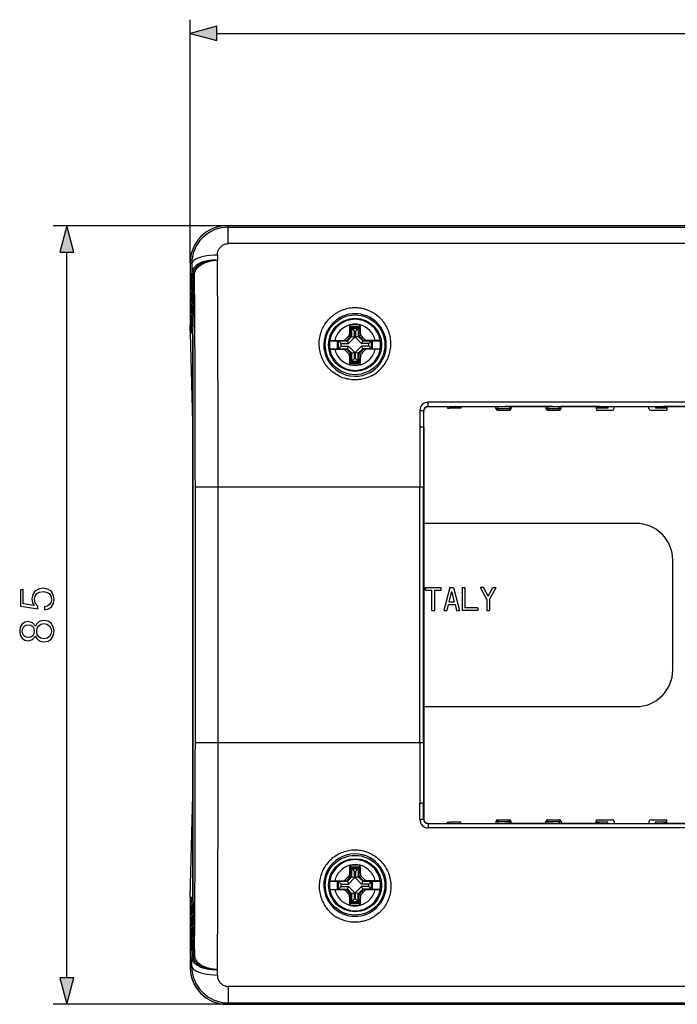
# Model space of a CAD drawing. Extents: x 0 to 420, y 0 to 297.
# Drawn here: x 86 to 134, y 90 to 162 of the extents above; entities that cross this region are included whole.
import ezdxf

# ---------------------------------------------------------------- set-up
doc = ezdxf.new("R2010")
doc.units = 0
doc.layers.get('0').update_dxf_attribs({"linetype": 'CONTINUOUS'})

msp = doc.modelspace()

# ---------------------------------------------------------------- linework, layer by layer
at = {"color": 7}
for p, q in [((98.132004, 143.871582), (98.132004, 161.536011)), ((100.063858, 160.536011), (190.466827, 160.536011)), ((100.798668, 146.538239), (88.145836, 146.538239)), ((189.732407, 146.538239), (100.798264, 146.538239)), ((100.901855, 146.434647), (100.798264, 146.538239)), ((189.731995, 146.538239), (100.798668, 146.538239)), ((100.901855, 146.434647), (189.628815, 146.434647)), ((100.901855, 145.234848), (100.901855, 146.434647)), ((189.628815, 145.234848), (100.901855, 145.234848)), ((89.145836, 91.803429), (89.145836, 144.606384)), ((100.107254, 144.408844), (100.109703, 144.014999)), ((98.132004, 143.871979), (98.132004, 138.873016)), ((98.240875, 143.763123), (98.132004, 143.871979)), ((98.132004, 143.871582), (98.132004, 138.754913)), ((98.240875, 143.763123), (98.245178, 143.083588)), ((98.132004, 138.873016), (98.245178, 143.083588)), ((98.231071, 138.754913), (98.345161, 142.99971)), ((98.232941, 138.754913), (98.348251, 143.045181)), ((98.332001, 138.63681), (98.448242, 142.961319)), ((98.345161, 142.99971), (98.348251, 143.045181)), ((98.348251, 143.045181), (98.351746, 143.085632)), ((98.448242, 142.961319), (98.449333, 143.001923)), ((109.746437, 139.322495), (109.747116, 139.333908)), ((109.747116, 139.333908), (109.796745, 139.33493)), ((109.747116, 139.333908), (109.832001, 139.20491)), ((109.832001, 139.20491), (110.432007, 139.20491)), ((109.832001, 138.514374), (109.832001, 139.20491)), ((109.860115, 139.151321), (109.860115, 138.502747)), ((109.860115, 139.151321), (110.403893, 139.151321)), ((109.860115, 139.151321), (109.901505, 139.072403)), ((109.901505, 138.485596), (109.901505, 139.072403)), ((109.906372, 139.065994), (109.901505, 139.072403)), ((109.906372, 139.065994), (110.357635, 139.065994)), ((110.099556, 138.872803), (109.906372, 139.065994)), ((110.164452, 138.872803), (110.357635, 139.065994)), ((110.357635, 139.065994), (110.362503, 139.072403)), ((110.403893, 139.151321), (110.362503, 139.072403)), ((110.362503, 139.072403), (110.362503, 138.485596)), ((110.403893, 139.151321), (110.403893, 138.502747)), ((110.516891, 139.333908), (110.432007, 139.20491)), ((110.432007, 138.514374), (110.432007, 139.20491)), ((110.516891, 139.333908), (110.467262, 139.33493)), ((110.51757, 139.322495), (110.516891, 139.333908)), ((98.132004, 138.754913), (98.231071, 138.754913)), ((98.132004, 138.754913), (98.332016, 131.311661)), ((98.231071, 138.754913), (98.232941, 138.754913)), ((98.332001, 138.63681), (98.332001, 97.77301)), ((98.332031, 97.77301), (98.332031, 138.63681)), ((109.832001, 138.514374), (109.489197, 138.17157)), ((109.860115, 138.502747), (109.523712, 138.166336)), ((109.901505, 138.485596), (109.573242, 138.157349)), ((110.099556, 138.403564), (109.655281, 137.95929)), ((109.832001, 138.514374), (109.715103, 138.562805)), ((109.860115, 138.502747), (109.901505, 138.485596)), ((109.901505, 138.485596), (110.099556, 138.403564)), ((110.099556, 138.403564), (110.099556, 138.872803)), ((110.099556, 138.872803), (110.164452, 138.872803)), ((110.164452, 138.872803), (110.164452, 138.403564)), ((110.362503, 138.485596), (110.164452, 138.403564)), ((110.164452, 138.403564), (110.608727, 137.95929)), ((110.403893, 138.502747), (110.362503, 138.485596)), ((110.362503, 138.485596), (110.690765, 138.157349)), ((110.403893, 138.502747), (110.740295, 138.166336)), ((110.432007, 138.514374), (110.548904, 138.562805)), ((110.774811, 138.17157), (110.432007, 138.514374)), ((110.548904, 138.562805), (110.547028, 138.631271)), ((108.292969, 138.17157), (109.489197, 138.17157)), ((108.29528, 138.172226), (108.293152, 138.171631)), ((108.663666, 138.18428), (109.342972, 138.188736)), ((108.852264, 137.576813), (108.852264, 138.166336)), ((108.852264, 138.166336), (109.523712, 138.166336)), ((108.852264, 138.166336), (108.925117, 138.15921)), ((108.925117, 138.15921), (109.570633, 138.15921)), ((108.937584, 137.590668), (108.937584, 138.152466)), ((109.130768, 137.95929), (108.937584, 138.152466)), ((109.130768, 137.783859), (108.937584, 137.590668)), ((109.130768, 137.783859), (109.130768, 137.95929)), ((109.130768, 137.95929), (109.655281, 137.95929)), ((109.130768, 137.783859), (109.655281, 137.783859)), ((109.489197, 138.17157), (109.342972, 138.188736)), ((109.523712, 138.166336), (109.570633, 138.15921)), ((109.570938, 138.159149), (109.573242, 138.157349)), ((109.573242, 138.157349), (109.655281, 137.95929)), ((109.573242, 137.585815), (109.655281, 137.783859)), ((109.655281, 137.783859), (110.099556, 137.339584)), ((110.164452, 137.339584), (110.608727, 137.783859)), ((110.690765, 138.157349), (110.608727, 137.95929)), ((111.13324, 137.95929), (110.608727, 137.95929)), ((110.690765, 137.585815), (110.608727, 137.783859)), ((111.13324, 137.783859), (110.608727, 137.783859)), ((110.693069, 138.159149), (110.690765, 138.157349)), ((110.740295, 138.166336), (110.693375, 138.15921)), ((111.33889, 138.15921), (110.693375, 138.15921)), ((110.740295, 138.166336), (111.411743, 138.166336)), ((110.774811, 138.17157), (110.921036, 138.188736)), ((110.774811, 138.17157), (111.971039, 138.17157)), ((111.600342, 138.18428), (110.921036, 138.188736)), ((111.13324, 137.95929), (111.326424, 138.152466)), ((111.13324, 137.783859), (111.13324, 137.95929)), ((111.13324, 137.783859), (111.326424, 137.590668)), ((111.326424, 137.590668), (111.326424, 138.152466)), ((111.411743, 138.166336), (111.33889, 138.15921)), ((111.411743, 137.576813), (111.411743, 138.166336)), ((111.968727, 138.172226), (111.970856, 138.171631)), ((108.292969, 137.571579), (109.489197, 137.571579)), ((108.29528, 137.570923), (108.293152, 137.571533)), ((108.663666, 137.558868), (109.342972, 137.554413)), ((108.852264, 137.576813), (108.925117, 137.583923)), ((108.852264, 137.576813), (109.523712, 137.576813)), ((108.925117, 137.583923), (109.570633, 137.583923)), ((109.489197, 137.571579), (109.342972, 137.554413)), ((109.489197, 137.571579), (109.832001, 137.22876)), ((109.523712, 137.576813), (109.570633, 137.583923)), ((109.523712, 137.576813), (109.860115, 137.240417)), ((109.570938, 137.584), (109.573242, 137.585815)), ((109.573242, 137.585815), (109.901505, 137.257553)), ((109.832001, 137.22876), (109.715103, 137.180344)), ((109.715103, 137.180344), (109.71698, 137.111877)), ((109.832001, 136.538239), (109.832001, 137.22876)), ((109.860115, 137.240417), (109.901505, 137.257553)), ((109.860115, 136.591827), (109.860115, 137.240417)), ((109.901505, 137.257553), (110.099556, 137.339584)), ((109.901505, 136.670746), (109.901505, 137.257553)), ((110.099556, 136.870331), (110.099556, 137.339584)), ((110.362503, 137.257553), (110.164452, 137.339584)), ((110.164452, 136.870331), (110.164452, 137.339584)), ((110.362503, 137.257553), (110.690765, 137.585815)), ((110.403893, 137.240417), (110.362503, 137.257553)), ((110.362503, 136.670746), (110.362503, 137.257553)), ((110.403893, 137.240417), (110.740295, 137.576813)), ((110.403893, 136.591827), (110.403893, 137.240417)), ((110.432007, 137.22876), (110.774811, 137.571579)), ((110.432007, 136.538239), (110.432007, 137.22876)), ((110.432007, 137.22876), (110.548904, 137.180344)), ((110.693069, 137.584), (110.690765, 137.585815)), ((111.33889, 137.583923), (110.693375, 137.583923)), ((110.740295, 137.576813), (110.693375, 137.583923)), ((110.740295, 137.576813), (111.411743, 137.576813)), ((110.774811, 137.571579), (111.971039, 137.571579)), ((110.774811, 137.571579), (110.921036, 137.554413)), ((111.600342, 137.558868), (110.921036, 137.554413)), ((111.411743, 137.576813), (111.33889, 137.583923)), ((111.968727, 137.570923), (111.970856, 137.571533)), ((109.746437, 136.420654), (109.747116, 136.409241)), ((109.747116, 136.409241), (109.832001, 136.538239)), ((109.747116, 136.409241), (109.796745, 136.408218)), ((109.832001, 136.538239), (110.432007, 136.538239)), ((109.860115, 136.591827), (109.901505, 136.670746)), ((109.860115, 136.591827), (110.403893, 136.591827)), ((109.906372, 136.677155), (109.901505, 136.670746)), ((110.099556, 136.870331), (109.906372, 136.677155)), ((109.906372, 136.677155), (110.357635, 136.677155)), ((110.099556, 136.870331), (110.164452, 136.870331)), ((110.164452, 136.870331), (110.357635, 136.677155)), ((110.357635, 136.677155), (110.362503, 136.670746)), ((110.403893, 136.591827), (110.362503, 136.670746)), ((110.516891, 136.409241), (110.432007, 136.538239)), ((110.516891, 136.409241), (110.467262, 136.408218)), ((110.51757, 136.420654), (110.516891, 136.409241)), ((115.46534, 133.383942), (115.46534, 133.697174)), ((175.065338, 133.697174), (115.46534, 133.697174)), ((115.46534, 133.383942), (115.46534, 133.371582)), ((115.46534, 133.383942), (175.065338, 133.383942)), ((115.46534, 133.371582), (116.813126, 133.371582)), ((116.813126, 133.371582), (117.413315, 133.371582)), ((116.850166, 133.371582), (116.858429, 133.271576)), ((117.442902, 133.371582), (117.413315, 133.371582)), ((117.413315, 133.371582), (117.598671, 133.371582)), ((117.442902, 133.371582), (117.598671, 133.371582)), ((117.598671, 133.371582), (120.432007, 133.371582)), ((117.598671, 133.371582), (120.432007, 133.371582)), ((117.832001, 133.371582), (117.830261, 133.271576)), ((120.396385, 133.235916), (120.394012, 133.371582)), ((120.432007, 133.371582), (121.032005, 133.371582)), ((120.529694, 133.235916), (120.527328, 133.371582)), ((124.498672, 133.371582), (121.032005, 133.371582)), ((121.37001, 133.371582), (121.367645, 133.235916)), ((121.503326, 133.371582), (121.500961, 133.235916)), ((124.027351, 133.371582), (124.029716, 133.235916)), ((124.16066, 133.371582), (124.163033, 133.235916)), ((124.498672, 133.371582), (125.098671, 133.371582)), ((125.000977, 133.235916), (125.003342, 133.371582)), ((125.098671, 133.371582), (127.932007, 133.371582)), ((127.932007, 133.371582), (125.098671, 133.371582)), ((125.134293, 133.235916), (125.136658, 133.371582)), ((127.698669, 133.371582), (127.700417, 133.271576)), ((127.932007, 133.371582), (128.531998, 133.371582)), ((128.531998, 133.371582), (128.530258, 133.271576)), ((128.531998, 133.371582), (131.998672, 133.371582)), ((129.000961, 133.235916), (129.003326, 133.371582)), ((131.529724, 133.235916), (131.527344, 133.371582)), ((131.998672, 133.371582), (132.598663, 133.371582)), ((131.998672, 133.371582), (132.000427, 133.271576)), ((132.598663, 133.371582), (135.432007, 133.371582)), ((135.432007, 133.371582), (132.598663, 133.371582)), ((132.832001, 133.371582), (132.830261, 133.271576)), ((114.851906, 133.080826), (114.849915, 131.889923)), ((115.11853, 133.038208), (115.116547, 131.85405)), ((115.11853, 133.038208), (115.132004, 133.038239)), ((115.132004, 131.85405), (115.132004, 133.038239)), ((116.858429, 133.271576), (117.000412, 133.271576)), ((117.830261, 133.271576), (117.000412, 133.271576)), ((120.529694, 133.235916), (121.367645, 133.235916)), ((120.529694, 133.235916), (120.529694, 133.104904)), ((120.529694, 133.104904), (121.367645, 133.104904)), ((121.367645, 133.235916), (121.367645, 133.104904)), ((124.163033, 133.235916), (124.163033, 133.104904)), ((124.163033, 133.235916), (125.000977, 133.235916)), ((124.163033, 133.104904), (125.000977, 133.104904)), ((125.000977, 133.235916), (125.000977, 133.104904)), ((127.700417, 133.271576), (127.703323, 133.104904)), ((128.530258, 133.271576), (127.700417, 133.271576)), ((127.703323, 133.104904), (128.867645, 133.104904)), ((131.663025, 133.104904), (132.827347, 133.104904)), ((132.830261, 133.271576), (132.000427, 133.271576)), ((132.830261, 133.271576), (132.827347, 133.104904)), ((115.116547, 131.85405), (115.132004, 131.85405)), ((115.132004, 131.85405), (115.132004, 104.555771)), ((98.504738, 108.894913), (98.504738, 127.514908)), ((100.17115, 127.514908), (98.504738, 127.514908)), ((114.844353, 127.514908), (100.17115, 127.514908)), ((100.17115, 108.894913), (100.17115, 127.514908)), ((115.110977, 127.514908), (114.844353, 127.514908)), ((114.844353, 108.894913), (114.844353, 127.514908)), ((115.110977, 108.894913), (115.110977, 127.514908)), ((130.598663, 124.871574), (115.132034, 124.871574)), ((133.265335, 114.20491), (133.265335, 122.20491)), ((115.265335, 120.004913), (115.265335, 120.20491)), ((115.265335, 120.20491), (116.398666, 120.20491)), ((115.265335, 120.004913), (115.732002, 120.004913)), ((115.732002, 118.538239), (115.732002, 120.004913)), ((115.932007, 118.538239), (115.932007, 120.004913)), ((115.932007, 120.004913), (116.398666, 120.004913)), ((116.398666, 120.004913), (116.398666, 120.20491)), ((117.032005, 120.20491), (116.598671, 118.538239)), ((117.165337, 119.922928), (116.969986, 119.171577)), ((117.032005, 120.20491), (117.298676, 120.20491)), ((117.165337, 119.922928), (117.360687, 119.171577)), ((117.298676, 120.20491), (117.732002, 118.538239)), ((117.932007, 120.20491), (118.132004, 120.20491)), ((117.932007, 120.20491), (117.932007, 118.538239)), ((118.132004, 120.20491), (118.132004, 118.738243)), ((119.492149, 120.20491), (119.265335, 120.20491)), ((119.73201, 119.332443), (119.265335, 120.20491)), ((119.832001, 119.569534), (119.492149, 120.20491)), ((119.832001, 119.569534), (120.17186, 120.20491)), ((119.932007, 119.332443), (120.398674, 120.20491)), ((120.17186, 120.20491), (120.398674, 120.20491)), ((116.917984, 118.971573), (116.805321, 118.538239)), ((116.917984, 118.971573), (117.412689, 118.971573)), ((116.969986, 119.171577), (117.360687, 119.171577)), ((117.412689, 118.971573), (117.525352, 118.538239)), ((119.73201, 119.332443), (119.73201, 118.538239)), ((119.932007, 119.332443), (119.932007, 118.538239)), ((115.732002, 118.538239), (115.932007, 118.538239)), ((116.598671, 118.538239), (116.805321, 118.538239)), ((117.525352, 118.538239), (117.732002, 118.538239)), ((119.065338, 118.538239), (117.932007, 118.538239)), ((119.065338, 118.738243), (118.132004, 118.738243)), ((119.065338, 118.738243), (119.065338, 118.538239)), ((119.73201, 118.538239), (119.932007, 118.538239)), ((115.132034, 111.538239), (130.598663, 111.538239)), ((100.17115, 108.894913), (98.504738, 108.894913)), ((114.844353, 108.894913), (100.17115, 108.894913)), ((115.110977, 108.894913), (114.844353, 108.894913)), ((98.132004, 97.654907), (98.332016, 105.09816)), ((114.851906, 103.328987), (114.849915, 104.51989)), ((115.116547, 104.555771), (115.132004, 104.555771)), ((115.11853, 103.371597), (115.116547, 104.555771)), ((115.132004, 104.555771), (115.132004, 103.371574)), ((115.11853, 103.371597), (115.132004, 103.371574)), ((120.529694, 103.304909), (121.367645, 103.304909)), ((120.529694, 103.173904), (120.529694, 103.304909)), ((121.367645, 103.173904), (121.367645, 103.304909)), ((124.163033, 103.304909), (125.000977, 103.304909)), ((124.163033, 103.173904), (124.163033, 103.304909)), ((125.000977, 103.173904), (125.000977, 103.304909)), ((127.700417, 103.138245), (127.703323, 103.304909)), ((127.703323, 103.304909), (128.867645, 103.304909)), ((131.663025, 103.304909), (132.827347, 103.304909)), ((132.830261, 103.138245), (132.827347, 103.304909)), ((115.46534, 103.038239), (116.813126, 103.038239)), ((115.46534, 103.025871), (115.46534, 103.038239)), ((115.46534, 103.025871), (175.065338, 103.025871)), ((115.46534, 103.025871), (115.46534, 102.712654)), ((175.065338, 102.712654), (115.46534, 102.712654)), ((116.813126, 103.038239), (117.413315, 103.038239)), ((116.850166, 103.038239), (116.858429, 103.138245)), ((116.858429, 103.138245), (117.000412, 103.138245)), ((117.830261, 103.138245), (117.000412, 103.138245)), ((117.413315, 103.038239), (117.598671, 103.038239)), ((117.598671, 103.038239), (120.432007, 103.038239)), ((117.832001, 103.038239), (117.830261, 103.138245)), ((120.396385, 103.173904), (120.394012, 103.038246)), ((120.432007, 103.038239), (121.032005, 103.038239)), ((120.529694, 103.173904), (120.527328, 103.038246)), ((120.529694, 103.173904), (121.367645, 103.173904)), ((124.498672, 103.038239), (121.032005, 103.038239)), ((121.37001, 103.038246), (121.367645, 103.173904)), ((121.503326, 103.038246), (121.500961, 103.173904)), ((124.027351, 103.038246), (124.029716, 103.173904)), ((124.16066, 103.038246), (124.163033, 103.173904)), ((124.163033, 103.173904), (125.000977, 103.173904)), ((124.498672, 103.038239), (125.098671, 103.038239)), ((125.000977, 103.173904), (125.003342, 103.038246)), ((127.932007, 103.038239), (125.098671, 103.038239)), ((125.134293, 103.173904), (125.136658, 103.038246)), ((127.698669, 103.038239), (127.700417, 103.138245)), ((128.530258, 103.138245), (127.700417, 103.138245)), ((127.932007, 103.038239), (128.531998, 103.038239)), ((128.531998, 103.038239), (128.530258, 103.138245)), ((128.531998, 103.038239), (131.998672, 103.038239)), ((129.000961, 103.173904), (129.003326, 103.038239)), ((131.529724, 103.173904), (131.527344, 103.038239)), ((131.998672, 103.038239), (132.000427, 103.138245)), ((131.998672, 103.038239), (132.598663, 103.038239)), ((132.830261, 103.138245), (132.000427, 103.138245)), ((135.432007, 103.038239), (132.598663, 103.038239)), ((132.832001, 103.038239), (132.830261, 103.138245)), ((109.746437, 99.989159), (109.747116, 100.000572)), ((109.747116, 100.000572), (109.796745, 100.001602)), ((109.747116, 100.000572), (109.832001, 99.871574)), ((109.832001, 99.871574), (110.432007, 99.871574)), ((109.832001, 99.181053), (109.832001, 99.871574)), ((109.860115, 99.817986), (109.860115, 99.169411)), ((109.860115, 99.817986), (110.403893, 99.817986)), ((109.860115, 99.817986), (109.901505, 99.739075)), ((109.901505, 99.152267), (109.901505, 99.739075)), ((109.906372, 99.732666), (109.901505, 99.739075)), ((109.906372, 99.732666), (110.357635, 99.732666)), ((110.099556, 99.539474), (109.906372, 99.732666)), ((110.164452, 99.539474), (110.357635, 99.732666)), ((110.357635, 99.732666), (110.362503, 99.739075)), ((110.403893, 99.817986), (110.362503, 99.739075)), ((110.362503, 99.739075), (110.362503, 99.152267)), ((110.403893, 99.817986), (110.403893, 99.169411)), ((110.516891, 100.000572), (110.432007, 99.871574)), ((110.432007, 99.181053), (110.432007, 99.871574)), ((110.516891, 100.000572), (110.467262, 100.001602)), ((110.51757, 99.989159), (110.516891, 100.000572)), ((109.832001, 99.181053), (109.489197, 98.838242)), ((109.860115, 99.169411), (109.523712, 98.833008)), ((109.901505, 99.152267), (109.573242, 98.824005)), ((110.099556, 99.070229), (109.655281, 98.625954)), ((109.832001, 99.181053), (109.715103, 99.229477)), ((109.860115, 99.169411), (109.901505, 99.152267)), ((109.901505, 99.152267), (110.099556, 99.070229)), ((110.099556, 99.070229), (110.099556, 99.539474)), ((110.099556, 99.539474), (110.164452, 99.539474)), ((110.164452, 99.539474), (110.164452, 99.070229)), ((110.362503, 99.152267), (110.164452, 99.070229)), ((110.164452, 99.070229), (110.608727, 98.625954)), ((110.403893, 99.169411), (110.362503, 99.152267)), ((110.362503, 99.152267), (110.690765, 98.824005)), ((110.403893, 99.169411), (110.740295, 98.833008)), ((110.432007, 99.181053), (110.548904, 99.229477)), ((110.774811, 98.838242), (110.432007, 99.181053)), ((110.548904, 99.229477), (110.547028, 99.297943)), ((108.292969, 98.838242), (109.489197, 98.838242)), ((108.292969, 98.238243), (109.489197, 98.238243)), ((108.29528, 98.83889), (108.293152, 98.838287)), ((108.29528, 98.237595), (108.293152, 98.23819)), ((108.663666, 98.850952), (109.342972, 98.8554)), ((108.663666, 98.225533), (109.342972, 98.221085)), ((108.852264, 98.243477), (108.852264, 98.833008)), ((108.852264, 98.833008), (109.523712, 98.833008)), ((108.852264, 98.833008), (108.925117, 98.825882)), ((108.852264, 98.243477), (108.925117, 98.250595)), ((108.852264, 98.243477), (109.523712, 98.243477)), ((108.925117, 98.825882), (109.570633, 98.825882)), ((108.925117, 98.250595), (109.570633, 98.250595)), ((108.937584, 98.257347), (108.937584, 98.819138)), ((109.130768, 98.625954), (108.937584, 98.819138)), ((109.130768, 98.450531), (108.937584, 98.257347)), ((109.130768, 98.450531), (109.130768, 98.625954)), ((109.130768, 98.625954), (109.655281, 98.625954)), ((109.130768, 98.450531), (109.655281, 98.450531)), ((109.489197, 98.838242), (109.342972, 98.8554)), ((109.489197, 98.238243), (109.342972, 98.221085)), ((109.489197, 98.238243), (109.832001, 97.895432)), ((109.523712, 98.833008), (109.570633, 98.825882)), ((109.523712, 98.243477), (109.570633, 98.250595)), ((109.523712, 98.243477), (109.860115, 97.907074)), ((109.570938, 98.825821), (109.573242, 98.824005)), ((109.570938, 98.250664), (109.573242, 98.25248)), ((109.573242, 98.824005), (109.655281, 98.625954)), ((109.573242, 98.25248), (109.655281, 98.450531)), ((109.573242, 98.25248), (109.901505, 97.924217)), ((109.655281, 98.450531), (110.099556, 98.006256)), ((110.164452, 98.006256), (110.608727, 98.450531)), ((110.362503, 97.924217), (110.690765, 98.25248)), ((110.403893, 97.907074), (110.740295, 98.243477)), ((110.432007, 97.895432), (110.774811, 98.238243)), ((110.690765, 98.824005), (110.608727, 98.625954)), ((111.13324, 98.625954), (110.608727, 98.625954)), ((110.690765, 98.25248), (110.608727, 98.450531)), ((111.13324, 98.450531), (110.608727, 98.450531)), ((110.693069, 98.825821), (110.690765, 98.824005)), ((110.693069, 98.250664), (110.690765, 98.25248)), ((110.740295, 98.833008), (110.693375, 98.825882)), ((111.33889, 98.825882), (110.693375, 98.825882)), ((111.33889, 98.250595), (110.693375, 98.250595)), ((110.740295, 98.243477), (110.693375, 98.250595)), ((110.740295, 98.833008), (111.411743, 98.833008)), ((110.740295, 98.243477), (111.411743, 98.243477)), ((110.774811, 98.838242), (110.921036, 98.8554)), ((110.774811, 98.838242), (111.971039, 98.838242)), ((110.774811, 98.238243), (111.971039, 98.238243)), ((110.774811, 98.238243), (110.921036, 98.221085)), ((111.600342, 98.850952), (110.921036, 98.8554)), ((111.600342, 98.225533), (110.921036, 98.221085)), ((111.13324, 98.625954), (111.326424, 98.819138)), ((111.13324, 98.450531), (111.13324, 98.625954)), ((111.13324, 98.450531), (111.326424, 98.257347)), ((111.326424, 98.257347), (111.326424, 98.819138)), ((111.411743, 98.833008), (111.33889, 98.825882)), ((111.411743, 98.243477), (111.33889, 98.250595)), ((111.411743, 98.243477), (111.411743, 98.833008)), ((111.968727, 98.83889), (111.970856, 98.838287)), ((111.968727, 98.237595), (111.970856, 98.23819)), ((98.132004, 97.654907), (98.231071, 97.654907)), ((98.132004, 97.654907), (98.132004, 92.538239)), ((98.132004, 97.536804), (98.132004, 92.537834)), ((98.132004, 97.536804), (98.245178, 93.326233)), ((98.231071, 97.654907), (98.232941, 97.654907)), ((98.231071, 97.654907), (98.345161, 93.410103)), ((98.232941, 97.654907), (98.348251, 93.364632)), ((98.332001, 97.77301), (98.448242, 93.448502)), ((109.832001, 97.895432), (109.715103, 97.847008)), ((109.715103, 97.847008), (109.71698, 97.778542)), ((109.832001, 97.20491), (109.832001, 97.895432)), ((109.860115, 97.907074), (109.901505, 97.924217)), ((109.860115, 97.258499), (109.860115, 97.907074)), ((109.901505, 97.924217), (110.099556, 98.006256)), ((109.901505, 97.33741), (109.901505, 97.924217)), ((110.099556, 97.537003), (109.906372, 97.343819)), ((110.099556, 97.537003), (110.099556, 98.006256)), ((110.099556, 97.537003), (110.164452, 97.537003)), ((110.362503, 97.924217), (110.164452, 98.006256)), ((110.164452, 97.537003), (110.164452, 98.006256)), ((110.164452, 97.537003), (110.357635, 97.343819)), ((110.403893, 97.907074), (110.362503, 97.924217)), ((110.362503, 97.33741), (110.362503, 97.924217)), ((110.403893, 97.258499), (110.403893, 97.907074)), ((110.432007, 97.20491), (110.432007, 97.895432)), ((110.432007, 97.895432), (110.548904, 97.847008)), ((109.746437, 97.087326), (109.747116, 97.075905)), ((109.747116, 97.075905), (109.832001, 97.20491)), ((109.747116, 97.075905), (109.796745, 97.074883)), ((109.832001, 97.20491), (110.432007, 97.20491)), ((109.860115, 97.258499), (109.901505, 97.33741)), ((109.860115, 97.258499), (110.403893, 97.258499)), ((109.906372, 97.343819), (109.901505, 97.33741)), ((109.906372, 97.343819), (110.357635, 97.343819)), ((110.357635, 97.343819), (110.362503, 97.33741)), ((110.403893, 97.258499), (110.362503, 97.33741)), ((110.516891, 97.075905), (110.432007, 97.20491)), ((110.516891, 97.075905), (110.467262, 97.074883)), ((110.51757, 97.087326), (110.516891, 97.075905)), ((98.240875, 92.646698), (98.245178, 93.326233)), ((98.345161, 93.410103), (98.348251, 93.364632)), ((98.348251, 93.364632), (98.351746, 93.324181)), ((98.448242, 93.448502), (98.449333, 93.40789)), ((98.240875, 92.646706), (98.132004, 92.537834)), ((100.107254, 92.000977), (100.109703, 92.394821)), ((189.628815, 91.174965), (100.901855, 91.174965)), ((100.901855, 91.174965), (100.901855, 89.975166)), ((100.798668, 89.871574), (88.145836, 89.871574)), ((100.901855, 89.975166), (100.798264, 89.871574)), ((189.732407, 89.871574), (100.798264, 89.871574)), ((100.798668, 89.871574), (189.731995, 89.871574)), ((100.901855, 89.975166), (189.628815, 89.975166))]:
    msp.add_line(p, q, dxfattribs=at)
for points in [[(100.063858, 161.05365), (98.132004, 160.536011), (100.063858, 160.018372)], [(89.663475, 144.606384), (89.145836, 146.538239), (88.628204, 144.606384)], [(87.519966, 118.587036), (87.812042, 118.649628), (88.031097, 118.80957), (88.166702, 119.046005), (88.215378, 119.35894), (88.156265, 119.685783), (87.999802, 119.932655), (87.745979, 120.092598), (87.405228, 120.148232), (87.074905, 120.092598), (86.821083, 119.939606), (86.66114, 119.699692), (86.602028, 119.390236), (86.643753, 119.101639), (86.758499, 118.893021), (85.969208, 119.011238), (85.969208, 120.036972), (85.78492, 120.036972), (85.78492, 118.847816), (87.02623, 118.663528), (87.02623, 118.854767), (86.8489, 119.056442), (86.786308, 119.35199), (86.831512, 119.584946), (86.956688, 119.762283), (87.154877, 119.870071), (87.415657, 119.911789), (87.676437, 119.87355), (87.867676, 119.765762), (87.989372, 119.591904), (88.031097, 119.365898), (87.996323, 119.139893), (87.892014, 118.969513), (87.732071, 118.858246), (87.519966, 118.813049)], [(86.859329, 116.664917), (86.960167, 116.487595), (87.102722, 116.355469), (87.280052, 116.272018), (87.48172, 116.244202), (87.784225, 116.296356), (88.017189, 116.45282), (88.163223, 116.699692), (88.215378, 117.030014), (88.163223, 117.356857), (88.017189, 117.603729), (87.787704, 117.760193), (87.48172, 117.815826), (87.280052, 117.784531), (87.102722, 117.704559), (86.960167, 117.568954), (86.859329, 117.395103), (86.643753, 117.641975), (86.341248, 117.725418), (86.087425, 117.676743), (85.889229, 117.537659), (85.760582, 117.318604), (85.715378, 117.030014), (85.760582, 116.737938), (85.889229, 116.51889), (86.087425, 116.379807), (86.341248, 116.334602), (86.643753, 116.414574)], [(87.488678, 116.480637), (87.266144, 116.515411), (87.099243, 116.623199), (86.998413, 116.79705), (86.960167, 117.030014), (86.998413, 117.259499), (87.099243, 117.429871), (87.262665, 117.541138), (87.471291, 117.579384), (87.700775, 117.537659), (87.878105, 117.426392), (87.992844, 117.252548), (88.031097, 117.030014), (87.992844, 116.80748), (87.878105, 116.633629), (87.707733, 116.51889)], [(86.348206, 116.571045), (86.163918, 116.598862), (86.021362, 116.689262), (85.934433, 116.835297), (85.899666, 117.030014), (85.934433, 117.221252), (86.021362, 117.367287), (86.163918, 117.457687), (86.348206, 117.488983), (86.525536, 117.457687), (86.66114, 117.367287), (86.748062, 117.224731), (86.775879, 117.030014), (86.748062, 116.831818), (86.66114, 116.689262), (86.525536, 116.598862)], [(88.628204, 91.803429), (89.145836, 89.871574), (89.663475, 91.803429)]]:
    msp.add_lwpolyline(points, close=True, dxfattribs=at)
for points in [[(100.107254, 144.408844), (100.109268, 144.473022), (100.116112, 144.536835), (100.127747, 144.599915), (100.144119, 144.661896), (100.165138, 144.722382), (100.190697, 144.781036), (100.220665, 144.837494), (100.254875, 144.891418), (100.293144, 144.942444), (100.335258, 144.990265), (100.380974, 145.034576), (100.430023, 145.075073), (100.482132, 145.111496), (100.536964, 145.143585), (100.593971, 145.171036), (100.65303, 145.193771), (100.713776, 145.211639), (100.77578, 145.224503), (100.838615, 145.232254), (100.901855, 145.234848)], [(100.107254, 144.408844), (99.844345, 144.400909), (99.5867, 144.38028), (99.339417, 144.347321), (99.107437, 144.302734), (98.895401, 144.247375), (98.70752, 144.182373), (98.547546, 144.109039), (98.418655, 144.028778), (98.323441, 143.943207), (98.263779, 143.854065), (98.240875, 143.763123)], [(98.639069, 143.696289), (98.560501, 143.63681), (98.489944, 143.574371), (98.427765, 143.509338), (98.374268, 143.441986), (98.329742, 143.372742), (98.294418, 143.30188), (98.268448, 143.229828), (98.252029, 143.156952), (98.245178, 143.083588)], [(98.681717, 143.616058), (98.619644, 143.562378), (98.563492, 143.506866), (98.513519, 143.449768), (98.469894, 143.391235), (98.432755, 143.331573), (98.402283, 143.270935), (98.378555, 143.209564), (98.361694, 143.147736), (98.351746, 143.085632)], [(98.449333, 143.001923), (98.45298, 143.052811), (98.461296, 143.103867), (98.474258, 143.154953), (98.491844, 143.205887), (98.513977, 143.256531), (98.540604, 143.306717), (98.565071, 143.346451), (98.5923, 143.385727), (98.622223, 143.424484), (98.646408, 143.453156), (98.672035, 143.481476), (98.727524, 143.536926), (98.728683, 143.53801)], [(100.109703, 144.014999), (100.068771, 144.019653), (100.007034, 144.023102), (99.945251, 144.025208), (99.829933, 144.025726), (99.715157, 144.021805), (99.601349, 144.013428), (99.48893, 144.000565), (99.378311, 143.983154), (99.269913, 143.961151), (99.164192, 143.934525), (99.11248, 143.919479), (99.061623, 143.903275), (98.995239, 143.879868), (98.930641, 143.854416), (98.868011, 143.826935), (98.787323, 143.786911), (98.747757, 143.765106), (98.709343, 143.742401), (98.673615, 143.719757), (98.639069, 143.696304)], [(100.109703, 144.015015), (100.025208, 144.01564), (99.94104, 144.013916), (99.816612, 144.007126), (99.694687, 143.995605), (99.634445, 143.987946), (99.574509, 143.978912), (99.514847, 143.968445), (99.455528, 143.956558), (99.364769, 143.935455), (99.276375, 143.911514), (99.190277, 143.884598), (99.106125, 143.85434), (99.023941, 143.820541), (98.939125, 143.780746), (98.896118, 143.758438), (98.854149, 143.735077), (98.816345, 143.712463), (98.779968, 143.689117), (98.717766, 143.644669), (98.681755, 143.616028)], [(100.109703, 144.014999), (100.025131, 144.010132), (99.94101, 144.003784), (99.830933, 143.991516), (99.723213, 143.975418), (99.616287, 143.955109), (99.559029, 143.942307), (99.502045, 143.928146), (99.44577, 143.91275), (99.389961, 143.896057), (99.316605, 143.871887), (99.245499, 143.845795), (99.176926, 143.817841), (99.090347, 143.778046), (99.007301, 143.734634), (98.967239, 143.711609), (98.92823, 143.687714), (98.87429, 143.651886), (98.839745, 143.627014), (98.77285, 143.575043), (98.761299, 143.565765), (98.728676, 143.537994)], [(98.245178, 143.083588), (98.246323, 143.071716), (98.249435, 143.060089), (98.254501, 143.04895), (98.261368, 143.038483), (98.269943, 143.028931), (98.280014, 143.020477), (98.291397, 143.013306), (98.303864, 143.007538), (98.317154, 143.003296), (98.331009, 143.000671), (98.345169, 142.999725)], [(98.448227, 142.961304), (98.447098, 142.973175), (98.44397, 142.984802), (98.438919, 142.995972), (98.432037, 143.006409), (98.423477, 143.015961), (98.413406, 143.024414), (98.402023, 143.031586), (98.389542, 143.037354), (98.376266, 143.041595), (98.362396, 143.04422), (98.348251, 143.045197)], [(98.449326, 143.001923), (98.448227, 143.01358), (98.445175, 143.025024), (98.440277, 143.036011), (98.433609, 143.046356), (98.425278, 143.055786), (98.415482, 143.064209), (98.404388, 143.071411), (98.392227, 143.07724), (98.379227, 143.081604), (98.365646, 143.084412), (98.35173, 143.085632)], [(111.38736, 135.64447), (111.438911, 135.673691), (111.4897, 135.704025), (111.539749, 135.735489), (111.588997, 135.768021), (111.684952, 135.836197), (111.777435, 135.908371), (111.866302, 135.984375), (111.951408, 136.064026), (112.032631, 136.147095), (112.109848, 136.233429), (112.182961, 136.3228), (112.251877, 136.415039), (112.316498, 136.509933), (112.377701, 136.608917), (112.434334, 136.710266), (112.48632, 136.813782), (112.533615, 136.919281), (112.576149, 137.02655), (112.613892, 137.135437), (112.64679, 137.245697), (112.674812, 137.357178), (112.697922, 137.469666), (112.716103, 137.582962), (112.729324, 137.696899), (112.737572, 137.811249), (112.740837, 137.925873), (112.73912, 138.040543), (112.732407, 138.155075), (112.720657, 138.269592), (112.703903, 138.383606), (112.682152, 138.496902), (112.655411, 138.609299), (112.623711, 138.720581), (112.587074, 138.830566), (112.54554, 138.939041), (112.499161, 139.045776), (112.447968, 139.150604), (112.392044, 139.253281), (112.331436, 139.353607), (112.266235, 139.451385), (112.196526, 139.546387), (112.15995, 139.592865), (112.122284, 139.63855), (112.083656, 139.683304), (112.043976, 139.727234), (111.964584, 139.809479), (111.881439, 139.888367), (111.794655, 139.96376), (111.704384, 140.035446), (111.610771, 140.103271), (111.513985, 140.167038), (111.414192, 140.226593), (111.311584, 140.281769), (111.20636, 140.332397), (111.098724, 140.378387), (110.988899, 140.419556), (110.877121, 140.45578), (110.820572, 140.472015), (110.763626, 140.486984), (110.687134, 140.504929), (110.610062, 140.520569), (110.532501, 140.533875), (110.417015, 140.549255), (110.300888, 140.559448), (110.18438, 140.564423), (110.067764, 140.564148), (109.951302, 140.558655), (109.835258, 140.547943), (109.719887, 140.532043), (109.605446, 140.511017), (109.492188, 140.484909), (109.380363, 140.453827), (109.27021, 140.417831), (109.161957, 140.377045), (109.05584, 140.331589), (108.970367, 140.290817), (108.886597, 140.24704)], [(111.38736, 135.64447), (111.2836, 135.590179), (111.177193, 135.540497), (111.123062, 135.517426), (111.068352, 135.495544), (110.99456, 135.468292), (110.919853, 135.443237), (110.844315, 135.420425), (110.746086, 135.394455), (110.646759, 135.372314), (110.546509, 135.354065), (110.445511, 135.339752), (110.343933, 135.329407), (110.241966, 135.323059), (110.139793, 135.32074), (110.023895, 135.322983), (109.908264, 135.330399), (109.793159, 135.342957), (109.678864, 135.360611), (109.565636, 135.383301), (109.453705, 135.410965), (109.34333, 135.443497), (109.234734, 135.480804), (109.128136, 135.522766), (109.02375, 135.569244), (108.921776, 135.620132), (108.822395, 135.675262), (108.7258, 135.734497), (108.632141, 135.797684), (108.54158, 135.864639), (108.451485, 135.937561), (108.364975, 136.01416), (108.282196, 136.094269), (108.203247, 136.177658), (108.12825, 136.264175), (108.057304, 136.353638), (107.990494, 136.445831), (107.927902, 136.540588), (107.869606, 136.637726), (107.815666, 136.737061), (107.766159, 136.838394), (107.721115, 136.941544), (107.680603, 137.046326), (107.644653, 137.152588), (107.613304, 137.260101), (107.586578, 137.368744), (107.564514, 137.478317), (107.546593, 137.592606), (107.533707, 137.707535), (107.525879, 137.822906), (107.523117, 137.938507), (107.525429, 138.054169), (107.532822, 138.169678), (107.545296, 138.284821), (107.562836, 138.399429), (107.585434, 138.513275), (107.613068, 138.626175), (107.645714, 138.737915), (107.683342, 138.848282), (107.725906, 138.957077), (107.773376, 139.064087), (107.825684, 139.169113), (107.881996, 139.270599), (107.942894, 139.369751), (108.008316, 139.466354), (108.078171, 139.560196), (108.152359, 139.651077), (108.230774, 139.7388), (108.271538, 139.781403), (108.313309, 139.823135), (108.370544, 139.87738), (108.429504, 139.929977), (108.490158, 139.980865), (108.565086, 140.039581), (108.642296, 140.095673), (108.72168, 140.149002), (108.803146, 140.199493), (108.886597, 140.24704)], [(98.132004, 138.873016), (98.133011, 138.85614), (98.136002, 138.839661), (98.14093, 138.823853), (98.14769, 138.809082), (98.156143, 138.795593), (98.166122, 138.783691), (98.177444, 138.773621), (98.189835, 138.765564), (98.203094, 138.759674), (98.216934, 138.756104), (98.231064, 138.754913)], [(98.332001, 138.63681), (98.330994, 138.653656), (98.328003, 138.670166), (98.323074, 138.685944), (98.316315, 138.700745), (98.307846, 138.714233), (98.297867, 138.726135), (98.286575, 138.736206), (98.274155, 138.744263), (98.26091, 138.750153), (98.247086, 138.753723), (98.232941, 138.754913)], [(108.295456, 138.172272), (108.309494, 138.174408), (108.336014, 138.176453), (108.374359, 138.17836), (108.452408, 138.180908), (108.663666, 138.18428)], [(111.968552, 138.172272), (111.954514, 138.174408), (111.927994, 138.176453), (111.889648, 138.17836), (111.8116, 138.180908), (111.600342, 138.18428)], [(108.295456, 137.570877), (108.309494, 137.568741), (108.336014, 137.566696), (108.374359, 137.564789), (108.452408, 137.562241), (108.663666, 137.558868)], [(111.968552, 137.570877), (111.954514, 137.568741), (111.927994, 137.566696), (111.889648, 137.564789), (111.8116, 137.562241), (111.600342, 137.558868)], [(115.11853, 133.038208), (115.115219, 133.044281), (115.106674, 133.050201), (115.093033, 133.055908), (115.074615, 133.061218), (115.051758, 133.066071), (115.024918, 133.070374), (114.994644, 133.074005), (114.961533, 133.076904), (114.926224, 133.079041), (114.889435, 133.080353), (114.851913, 133.080841)], [(120.396378, 133.235931), (120.397751, 133.235626), (120.401779, 133.235352), (120.408432, 133.235168), (120.417557, 133.235046), (120.428955, 133.234955), (120.442398, 133.234955), (120.457626, 133.235046), (120.474319, 133.235168), (120.492142, 133.235352), (120.510727, 133.235626), (120.529694, 133.235931)], [(121.367645, 133.235931), (121.386612, 133.235626), (121.405197, 133.235352), (121.423019, 133.235168), (121.439713, 133.235046), (121.454941, 133.234955), (121.468384, 133.234955), (121.479782, 133.235046), (121.488907, 133.235168), (121.49556, 133.235352), (121.499588, 133.235626), (121.500961, 133.235931)], [(124.029709, 133.235931), (124.031082, 133.235626), (124.035126, 133.235352), (124.041779, 133.235168), (124.050888, 133.235046), (124.062302, 133.234955), (124.075745, 133.234955), (124.090973, 133.235046), (124.107666, 133.235168), (124.125473, 133.235352), (124.144058, 133.235626), (124.16304, 133.235931)], [(125.000977, 133.235931), (125.019943, 133.235626), (125.038528, 133.235352), (125.056351, 133.235168), (125.073044, 133.235046), (125.088272, 133.234955), (125.101715, 133.234955), (125.113113, 133.235046), (125.122238, 133.235168), (125.128891, 133.235352), (125.132919, 133.235626), (125.134293, 133.235931)], [(115.116531, 131.854065), (115.113235, 131.8591), (115.104691, 131.864075), (115.09108, 131.868805), (115.072647, 131.87326), (115.049789, 131.87735), (115.022964, 131.880951), (114.992661, 131.884033), (114.959549, 131.886505), (114.92424, 131.888336), (114.887451, 131.889496), (114.849915, 131.889923)], [(114.849915, 104.519905), (114.887451, 104.520332), (114.92424, 104.521492), (114.959549, 104.523323), (114.992661, 104.525795), (115.022964, 104.528877), (115.049789, 104.532478), (115.072647, 104.536568), (115.09108, 104.541023), (115.104691, 104.545753), (115.113235, 104.550713), (115.116531, 104.555763)], [(114.851913, 103.328987), (114.889435, 103.329445), (114.926224, 103.330757), (114.961533, 103.332893), (114.994644, 103.335823), (115.024918, 103.339455), (115.051758, 103.343742), (115.074615, 103.348595), (115.093033, 103.35392), (115.106674, 103.359596), (115.115219, 103.365532), (115.11853, 103.37159)], [(120.529694, 103.173897), (120.510727, 103.174202), (120.492142, 103.174477), (120.474319, 103.17466), (120.457626, 103.174782), (120.442398, 103.174858), (120.428955, 103.174858), (120.417557, 103.174782), (120.408432, 103.17466), (120.401779, 103.174477), (120.397751, 103.174202), (120.396378, 103.173897)], [(121.500961, 103.173897), (121.499588, 103.174202), (121.49556, 103.174477), (121.488907, 103.17466), (121.479782, 103.174782), (121.468384, 103.174858), (121.454941, 103.174858), (121.439713, 103.174782), (121.423019, 103.17466), (121.405197, 103.174477), (121.386612, 103.174202), (121.367645, 103.173897)], [(124.16304, 103.173897), (124.144058, 103.174202), (124.125473, 103.174477), (124.107666, 103.17466), (124.090973, 103.174782), (124.075745, 103.174858), (124.062302, 103.174858), (124.050888, 103.174782), (124.041779, 103.17466), (124.035126, 103.174477), (124.031082, 103.174202), (124.029709, 103.173897)], [(125.134293, 103.173897), (125.132919, 103.174202), (125.128891, 103.174477), (125.122238, 103.17466), (125.113113, 103.174782), (125.101715, 103.174858), (125.088272, 103.174858), (125.073044, 103.174782), (125.056351, 103.17466), (125.038528, 103.174477), (125.019943, 103.174202), (125.000977, 103.173897)], [(111.38736, 100.76535), (111.2836, 100.819626), (111.177193, 100.869308), (111.123062, 100.892387), (111.068352, 100.914261), (110.99456, 100.941521), (110.919853, 100.966576), (110.844315, 100.989388), (110.746086, 101.015358), (110.646759, 101.037498), (110.546509, 101.055756), (110.445511, 101.070068), (110.343933, 101.080414), (110.241966, 101.086754), (110.139793, 101.089073), (110.023895, 101.08683), (109.908264, 101.079414), (109.793159, 101.066856), (109.678864, 101.049202), (109.565636, 101.026505), (109.453705, 100.998848), (109.34333, 100.966316), (109.234734, 100.929016), (109.128136, 100.887054), (109.02375, 100.840569), (108.921776, 100.789688), (108.822395, 100.73455), (108.7258, 100.675316), (108.632141, 100.612137), (108.54158, 100.545174), (108.451485, 100.472244), (108.364975, 100.395645), (108.282196, 100.315552), (108.203247, 100.232155), (108.12825, 100.145638), (108.057304, 100.056183), (107.990494, 99.963982), (107.927902, 99.869225), (107.869606, 99.772079), (107.815666, 99.67276), (107.766159, 99.571426), (107.721115, 99.468277), (107.680603, 99.363487), (107.644653, 99.257233), (107.613304, 99.149704), (107.586578, 99.041069), (107.564514, 98.931503), (107.546593, 98.817207), (107.533707, 98.702278), (107.525879, 98.586914), (107.523117, 98.471306), (107.525429, 98.355652), (107.532822, 98.24015), (107.545296, 98.124992), (107.562836, 98.010391), (107.585434, 97.896538), (107.613068, 97.783638), (107.645714, 97.671906), (107.683342, 97.561539), (107.725906, 97.452744), (107.773376, 97.345726), (107.825684, 97.2407), (107.881996, 97.139214), (107.942894, 97.040062), (108.008316, 96.943466), (108.078171, 96.849617), (108.152359, 96.758736), (108.230774, 96.671021), (108.271538, 96.628418), (108.313309, 96.586685), (108.370544, 96.532433), (108.429504, 96.479836), (108.490158, 96.428947), (108.565086, 96.370224), (108.642296, 96.314148), (108.72168, 96.260818), (108.803146, 96.210327), (108.886597, 96.162766)], [(111.38736, 100.76535), (111.438911, 100.73613), (111.4897, 100.705788), (111.539749, 100.674324), (111.588997, 100.641792), (111.684952, 100.573624), (111.777435, 100.501442), (111.866302, 100.425438), (111.951408, 100.345795), (112.032631, 100.262718), (112.109848, 100.176399), (112.182961, 100.087021), (112.251877, 99.994781), (112.316498, 99.899879), (112.377701, 99.800903), (112.434334, 99.699554), (112.48632, 99.596039), (112.533615, 99.49054), (112.576149, 99.383255), (112.613892, 99.274384), (112.64679, 99.164116), (112.674812, 99.052643), (112.697922, 98.940155), (112.716103, 98.826851), (112.729324, 98.712921), (112.737572, 98.598557), (112.740837, 98.483948), (112.73912, 98.369278), (112.732407, 98.254738), (112.720657, 98.140221), (112.703903, 98.026215), (112.682152, 97.91291), (112.655411, 97.800514), (112.623711, 97.689224), (112.587074, 97.579247), (112.54554, 97.470779), (112.499161, 97.364029), (112.447968, 97.259209), (112.392044, 97.156532), (112.331436, 97.056198), (112.266235, 96.958427), (112.196526, 96.863426), (112.15995, 96.816956), (112.122284, 96.771263), (112.083656, 96.726509), (112.043976, 96.682579), (111.964584, 96.600349), (111.881439, 96.521446), (111.794655, 96.44606), (111.704384, 96.374367), (111.610771, 96.306549), (111.513985, 96.242783), (111.414192, 96.183228), (111.311584, 96.128052), (111.20636, 96.077408), (111.098724, 96.031433), (110.988899, 95.990265), (110.877121, 95.954033), (110.820572, 95.937798), (110.763626, 95.922836), (110.687134, 95.904884), (110.610062, 95.889244), (110.532501, 95.875931), (110.417015, 95.860558), (110.300888, 95.850365), (110.18438, 95.845398), (110.067764, 95.845665), (109.951302, 95.851166), (109.835258, 95.861877), (109.719887, 95.877777), (109.605446, 95.898804), (109.492188, 95.924904), (109.380363, 95.955994), (109.27021, 95.991982), (109.161957, 96.032768), (109.05584, 96.078224), (108.970367, 96.119003), (108.886597, 96.162766)], [(108.295456, 98.838943), (108.309494, 98.841072), (108.336014, 98.843117), (108.374359, 98.845032), (108.452408, 98.847572), (108.663666, 98.850952)], [(108.295456, 98.237541), (108.309494, 98.235413), (108.336014, 98.233368), (108.374359, 98.231453), (108.452408, 98.228912), (108.663666, 98.225533)], [(111.968552, 98.838943), (111.954514, 98.841072), (111.927994, 98.843117), (111.889648, 98.845032), (111.8116, 98.847572), (111.600342, 98.850952)], [(111.968552, 98.237541), (111.954514, 98.235413), (111.927994, 98.233368), (111.889648, 98.231453), (111.8116, 98.228912), (111.600342, 98.225533)], [(98.231064, 97.654915), (98.216934, 97.653709), (98.203094, 97.650139), (98.189835, 97.644264), (98.177444, 97.636208), (98.166122, 97.626122), (98.156143, 97.614235), (98.14769, 97.600746), (98.14093, 97.585945), (98.136002, 97.570168), (98.133011, 97.553658), (98.132004, 97.536812)], [(98.232941, 97.654915), (98.247086, 97.656105), (98.26091, 97.659676), (98.274155, 97.665565), (98.286575, 97.673622), (98.297867, 97.683693), (98.307846, 97.695595), (98.316315, 97.709084), (98.323074, 97.723869), (98.328003, 97.739662), (98.330994, 97.756157), (98.332001, 97.773018)], [(98.345169, 93.410103), (98.331009, 93.409142), (98.317154, 93.406517), (98.303864, 93.40229), (98.291397, 93.396523), (98.280014, 93.389336), (98.269943, 93.380882), (98.261368, 93.37133), (98.254501, 93.360878), (98.249435, 93.349724), (98.246323, 93.338097), (98.245178, 93.326241)], [(98.245178, 93.326241), (98.252029, 93.252876), (98.268448, 93.17997), (98.294418, 93.107918), (98.329742, 93.037086), (98.374268, 92.967812), (98.427765, 92.90049), (98.489944, 92.835426), (98.560501, 92.772987), (98.639069, 92.713509)], [(98.348251, 93.364632), (98.362396, 93.365593), (98.376266, 93.368217), (98.389542, 93.372444), (98.402023, 93.378212), (98.413406, 93.385399), (98.423477, 93.393852), (98.432037, 93.403404), (98.438919, 93.413857), (98.44397, 93.425011), (98.447098, 93.436638), (98.448227, 93.448494)], [(98.35173, 93.324181), (98.365646, 93.325386), (98.379227, 93.328194), (98.392227, 93.332573), (98.404388, 93.338417), (98.415482, 93.345604), (98.425278, 93.354012), (98.433609, 93.363472), (98.440277, 93.373787), (98.445175, 93.384773), (98.448227, 93.396217), (98.449326, 93.40789)], [(98.351746, 93.324181), (98.361694, 93.262077), (98.378555, 93.200233), (98.402283, 93.138878), (98.432755, 93.078255), (98.469894, 93.018562), (98.513519, 92.96006), (98.563492, 92.902931), (98.619644, 92.847435), (98.681717, 92.793739)], [(98.449333, 93.40789), (98.45298, 93.35701), (98.461296, 93.305946), (98.474258, 93.254868), (98.491844, 93.203934), (98.513977, 93.15329), (98.540604, 93.103096), (98.565071, 93.06337), (98.5923, 93.024086), (98.622223, 92.985336), (98.646408, 92.95665), (98.672035, 92.928329), (98.727524, 92.872887), (98.728683, 92.871803)], [(98.240875, 92.646706), (98.263779, 92.555733), (98.323441, 92.466591), (98.418655, 92.38105), (98.547546, 92.300789), (98.70752, 92.227425), (98.895401, 92.162422), (99.107437, 92.107079), (99.339417, 92.062492), (99.5867, 92.029549), (99.844345, 92.008904), (100.107254, 92.000984)], [(100.109703, 92.394814), (100.068771, 92.390175), (100.007034, 92.386719), (99.945251, 92.384613), (99.829933, 92.384094), (99.715157, 92.388008), (99.601349, 92.396385), (99.48893, 92.409256), (99.378311, 92.426666), (99.269913, 92.448669), (99.164192, 92.475288), (99.11248, 92.490334), (99.061623, 92.506546), (98.995239, 92.529953), (98.930641, 92.555405), (98.868011, 92.582886), (98.787323, 92.62291), (98.747757, 92.644707), (98.709343, 92.667419), (98.673615, 92.690056), (98.639069, 92.713509)], [(100.109703, 92.394806), (100.025208, 92.39418), (99.94104, 92.395905), (99.816612, 92.402687), (99.694687, 92.414215), (99.634445, 92.421875), (99.574509, 92.430908), (99.514847, 92.441368), (99.455528, 92.453262), (99.364769, 92.474358), (99.276375, 92.498299), (99.190277, 92.525215), (99.106125, 92.555473), (99.023941, 92.589272), (98.939125, 92.629066), (98.896118, 92.651375), (98.854149, 92.674744), (98.816345, 92.69735), (98.779968, 92.720695), (98.717766, 92.765144), (98.681755, 92.793793)], [(100.109703, 92.394821), (100.025131, 92.399689), (99.94101, 92.406044), (99.830933, 92.418312), (99.723213, 92.434395), (99.616287, 92.454712), (99.559029, 92.467514), (99.502045, 92.481667), (99.44577, 92.497063), (99.389961, 92.513748), (99.316605, 92.537926), (99.245499, 92.564011), (99.176926, 92.59198), (99.090347, 92.63176), (99.007301, 92.675179), (98.967239, 92.698204), (98.92823, 92.722092), (98.87429, 92.757919), (98.839745, 92.782814), (98.77285, 92.834778), (98.761299, 92.84404), (98.728676, 92.871819)], [(100.107254, 92.000977), (100.109268, 91.93679), (100.116112, 91.872978), (100.127747, 91.809898), (100.144119, 91.747925), (100.165138, 91.687431), (100.190697, 91.628777), (100.220665, 91.572319), (100.254875, 91.518402), (100.293144, 91.467377), (100.335258, 91.419556), (100.380974, 91.375244), (100.430023, 91.33474), (100.482132, 91.298317), (100.536964, 91.26622), (100.593971, 91.238777), (100.65303, 91.216042), (100.713776, 91.198174), (100.77578, 91.18531), (100.838615, 91.177559), (100.901855, 91.174965)]]:
    msp.add_lwpolyline(points, dxfattribs=at)
for centre, radius in [((110.132004, 137.871582), 2.172384), ((110.132004, 137.871582), 1.933333), ((110.132004, 98.538239), 2.172384), ((110.132004, 98.538239), 1.933333)]:
    msp.add_circle(centre, radius, dxfattribs=at)
for centre, radius, start, end in [((100.798668, 143.871582), 2.666667, 90.000003, 180.000005), ((100.79808, 143.872162), 2.666064, 89.996075, 180.003929), ((100.904442, 143.771912), 2.663087, 90.055634, 180.189178), ((98.777824, 143.719055), 0.140782, 189.313941, 226.976738), ((98.597984, 143.511856), 0.133518, 11.315683, 51.223287), ((-2719.18335, 125.634361), 2819.355759, 0.038217, 0.373539), ((-2567.644775, 125.524918), 2666.151, 0.042765, 0.375585), ((110.131271, 137.859772), 2.274695, 118.489111, 298.806621), ((110.132721, 137.859741), 2.27471, 298.775079, 118.520735), ((110.132004, 137.871582), 1.861001, 9.298623, 170.701372), ((110.132004, 137.871582), 1.501271, 104.881769, 167.977561), ((134.393677, 137.926117), 24.686773, 176.757414, 178.522143), ((110.132004, 137.871582), 1.501271, 77.096129, 102.903869), ((110.132004, 121.355194), 17.982864, 88.931761, 91.068237), ((110.132004, 137.871582), 1.501271, 12.022443, 75.118236), ((85.993408, 137.931747), 24.563569, 1.631907, 3.245723), ((128.562363, 119.441238), 26.848721, 134.586064, 135.712102), ((91.700722, 119.440315), 26.850023, 44.287927, 45.413907), ((110.132004, 137.871582), 1.863342, 170.735004, 189.264996), ((108.921822, 138.13855), 0.020973, 41.451148, 80.9474), ((111.342186, 138.13855), 0.020973, 99.052599, 138.548857), ((110.132004, 137.871582), 1.863342, 350.734997, 9.265003), ((110.132004, 137.871582), 1.861001, 189.298628, 350.701377), ((110.132004, 137.871582), 1.501271, 192.022439, 255.118231), ((108.921822, 137.604599), 0.020973, 279.0526, 318.548852), ((128.563293, 156.302826), 26.850023, 224.287925, 225.413909), ((134.265472, 137.811172), 24.558449, 181.6317, 183.245851), ((110.132004, 137.871582), 1.501271, 284.881764, 347.977557), ((85.877655, 137.816803), 24.679446, 356.756999, 358.522249), ((91.701347, 156.302216), 26.849148, 314.586065, 315.71208), ((111.342186, 137.604599), 0.020973, 221.451143, 260.947401), ((110.132004, 137.871582), 1.501271, 257.096131, 282.903871), ((110.132004, 154.387955), 17.982864, 268.931763, 271.068239), ((115.467354, 133.082245), 0.615194, 90.18801, 180.131613), ((115.465347, 133.037125), 0.346819, 90.001635, 179.819989), ((115.46534, 133.038239), 0.333333, 89.999989, 179.999995), ((120.529694, 133.238251), 0.133333, 181.000003, 269.999997), ((121.367645, 133.238251), 0.133333, 269.999997, 359), ((124.163033, 133.238251), 0.133333, 181.000003, 269.999997), ((125.000977, 133.238251), 0.133333, 269.999997, 359), ((128.867645, 133.238251), 0.133333, 269.999997, 359), ((131.663025, 133.238251), 0.133333, 181.000003, 269.999997), ((1989.793945, 127.289856), 1874.949637, 179.859426, 179.99312), ((1963.584595, 127.286613), 1848.473803, 179.858429, 179.992929), ((130.598663, 122.20491), 2.666667, 360, 90.000003), ((130.598663, 114.20491), 2.666667, 269.999997, 360), ((-2567.644775, 110.884903), 2666.151, 359.624415, 359.957235), ((-2719.18335, 110.775452), 2819.355759, 359.626461, 359.961783), ((1989.793945, 109.119957), 1874.949637, 180.00688, 180.140574), ((1963.584595, 109.123207), 1848.473803, 180.007071, 180.141571), ((115.467354, 103.327576), 0.615194, 179.868387, 269.81199), ((115.465347, 103.372688), 0.346819, 180.180011, 269.998365), ((115.46534, 103.371574), 0.333333, 180.000005, 270.000011), ((120.529694, 103.171577), 0.133333, 90.000003, 178.999997), ((121.367645, 103.171577), 0.133333, 1, 90.000003), ((124.163033, 103.171577), 0.133333, 90.000003, 178.999997), ((125.000977, 103.171577), 0.133333, 1, 90.000003), ((128.867645, 103.171577), 0.133333, 1, 90.000003), ((131.663025, 103.171577), 0.133333, 90.000003, 178.999997), ((110.131271, 98.550049), 2.274695, 61.193379, 241.510889), ((110.132004, 98.538239), 1.861001, 9.298623, 170.701372), ((110.132721, 98.550079), 2.27471, 241.479265, 61.224921), ((110.132004, 98.538239), 1.501271, 104.881769, 167.977561), ((134.393677, 98.592781), 24.686773, 176.757414, 178.522143), ((110.132004, 98.538239), 1.501271, 77.096129, 102.903869), ((110.132004, 82.021866), 17.982864, 88.931761, 91.068237), ((110.132004, 98.538239), 1.501271, 12.022443, 75.118236), ((85.993408, 98.598412), 24.563569, 1.631907, 3.245723), ((128.562363, 80.107895), 26.848721, 134.586064, 135.712102), ((91.700722, 80.106979), 26.850023, 44.287927, 45.413907), ((110.132004, 98.538239), 1.863342, 170.735004, 189.264996), ((110.132004, 98.538239), 1.861001, 189.298628, 350.701377), ((110.132004, 98.538239), 1.501271, 192.022439, 255.118231), ((108.921822, 98.805222), 0.020973, 41.451148, 80.9474), ((108.921822, 98.271263), 0.020973, 279.0526, 318.548852), ((128.563293, 116.969498), 26.850023, 224.287925, 225.413909), ((110.132004, 98.538239), 1.501271, 284.881764, 347.977557), ((91.701347, 116.968887), 26.849148, 314.586065, 315.71208), ((111.342186, 98.805222), 0.020973, 99.052599, 138.548857), ((111.342186, 98.271263), 0.020973, 221.451143, 260.947401), ((110.132004, 98.538239), 1.863342, 350.734997, 9.265003), ((134.265472, 98.477837), 24.558449, 181.6317, 183.245851), ((85.877655, 98.483459), 24.679446, 356.756999, 358.522249), ((110.132004, 115.054626), 17.982864, 268.931763, 271.068239), ((110.132004, 98.538239), 1.501271, 257.096131, 282.903871), ((100.798668, 92.538239), 2.666667, 180.000005, 269.999997), ((100.79808, 92.537651), 2.666064, 179.996071, 270.003925), ((100.904442, 92.637909), 2.663087, 179.810822, 269.944366), ((98.777824, 92.69075), 0.140782, 133.023262, 170.686059), ((98.597984, 92.897957), 0.133518, 308.776713, 348.684317)]:
    msp.add_arc(centre, radius, start, end, dxfattribs=at)
for points in [[(100.063858, 161.05365), (98.132004, 160.536011), (100.063858, 161.05365), (100.063858, 160.018372)], [(89.663475, 144.606384), (89.145836, 146.538239), (89.663475, 144.606384), (88.628204, 144.606384)], [(88.628204, 91.803429), (89.145836, 89.871574), (88.628204, 91.803429), (89.663475, 91.803429)]]:
    msp.add_solid(points, dxfattribs=at)

doc.saveas('drawing.dxf')
